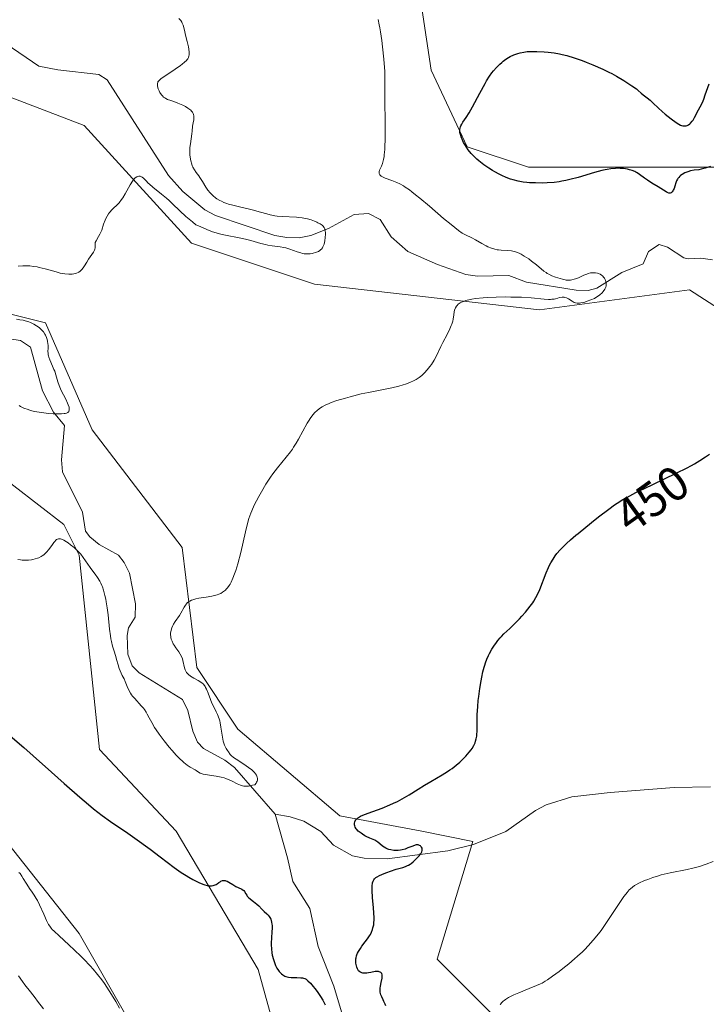
# Model space of a CAD drawing. Units: metres. Extents: x 632594 to 635259, y 4662585 to 4664918.
# Drawn here: x 633888 to 634030, y 4663391 to 4663595 of the extents above; entities that cross this region are included whole.
import ezdxf
from ezdxf.enums import TextEntityAlignment as Align

# ---------------------------------------------------------------- set-up
doc = ezdxf.new("R2010")
doc.units = ezdxf.units.M
doc.header["$MEASUREMENT"] = 0
for name, color, linetype, lineweight in [('Corriente natural lineal', 142, 'Continuous', 13), ('Cultivos herbáceos CxS', 92, 'Continuous', 0), ('Curva de nivel maestra', 30, 'Continuous', 30), ('Curva de nivel normal', 30, 'Continuous', 0), ('Matorral CxS', 135, 'Continuous', 0), ('Rótulo de curva de nivel directora', 7, 'Continuous', 0)]:
    doc.layers.add(name, color=color, linetype=linetype, lineweight=lineweight)
doc.styles.add('Style-Arial', font='txt')

# ---------------------------------------------------------------- blocks, each defined once
blk = doc.blocks.new('*U5')
at = {"layer": 'Matorral CxS', "color": 135, "linetype": 'Continuous', "lineweight": 0}
for points in [[(633884.2277, 4663425.6965, 453.5912), (633900.1017, 4663405.5791, 454.0863), (633912.8015, 4663383.3433, 455.0412), (633927.8928, 4663357.1199, 457.5502), (633931.4099, 4663328.9781, 460.9747), (633927.8922, 4663303.1809, 463.4249), (633949.8417, 4663302.8717, 462.3715), (633944.5505, 4663340.9897, 457.8236), (633945.6085, 4663367.4593, 454.267), (633937.1429, 4663398.1657, 451.1999), (633920.2097, 4663426.7541, 449.0867), (633904.3361, 4663443.6967, 448.4888), (633900.1027, 4663483.9315, 444.4085), (633896.9289, 4663490.2851, 443.5137), (633881.3761, 4663502.2923, 443.4719)], [(633967.6903, 4663619.2939, 447.5849), (633972.9813, 4663584.3529, 447.3831), (633980.3891, 4663568.4695, 449.6266), (633993.0895, 4663564.2341, 450.8462), (634071.4039, 4663564.2317, 453.6533), (634086.7827, 4663561.1455, 455.298), (634097.3359, 4663541.2111, 455.8641), (634122.7759, 4663525.1933, 457.6571), (634143.8379, 4663519.2125, 460.1966), (634169.481, 4663505.0609, 464.3919), (634188.7979, 4663476.7159, 469.8273)], [(633876.5337, 4663536.1919, 439.9709), (633893.1377, 4663532.0403, 440.157), (633902.8235, 4663509.9013, 441.5535), (633921.4427, 4663485.5169, 443.8291), (633924.4435, 4663460.6367, 445.4956), (633932.9099, 4663447.9307, 446.6528), (633954.0765, 4663429.9305, 448.3025), (633971.0095, 4663426.7525, 450.4813), (633981.5927, 4663424.6351, 450.7623), (633974.1841, 4663400.2827, 452.8976), (633989.0001, 4663385.4581, 454.9722)], [(634090.3101, 4663376.7491, 465.9974), (634123.7223, 4663391.9277, 467.9178), (634150.9215, 4663407.6877, 468.482), (634157.5781, 4663423.4759, 467.9765), (634158.6927, 4663436.8495, 466.947), (634153.8725, 4663443.1979, 465.7213), (634129.1585, 4663430.1637, 463.0799), (634118.0133, 4663429.0495, 462.0145), (634093.7733, 4663428.8665, 459.3206), (634063.0823, 4663430.9855, 456.0605), (634065.1983, 4663443.6915, 457.0476), (634074.2057, 4663466.5931, 459.2659), (634081.6049, 4663480.0497, 457.9103), (634109.6483, 4663502.9835, 456.7484), (634107.0359, 4663504.9443, 456.2145), (634101.1825, 4663509.3369, 455.0035), (634080.5473, 4663505.4187, 453.9094), (634067.3163, 4663512.5139, 452.1233), (634026.3933, 4663538.8681, 448.7099), (633995.3519, 4663534.7517, 445.9093), (633948.7857, 4663540.0467, 441.8469), (633923.3865, 4663548.5185, 440.5995), (633901.1629, 4663572.8719, 438.58), (633851.4227, 4663591.9327, 436.7335)]]:
    blk.add_polyline3d(points, dxfattribs=at)

msp = doc.modelspace()

# ---------------------------------------------------------------- linework, layer by layer
at = {"layer": 'Corriente natural lineal', "color": 142, "linetype": 'Continuous', "lineweight": 13}
for points in [[(634031.1801, 4663545.0501, 448.26), (634028.7601, 4663545.4501, 448.2787), (634026.1501, 4663545.2801, 448.0998), (634025.2601, 4663545.5101, 448.017), (634021.8501, 4663547.7101, 447.7505), (634020.1501, 4663548.2401, 448.0181), (634017.9201, 4663546.7901, 447.9476), (634016.8401, 4663544.2401, 447.4514), (634012.3701, 4663542.4801, 446.8974), (634007.2301, 4663539.2401, 445.5376), (634005.4001, 4663538.7001, 445.4053), (634002.9401, 4663538.7701, 445.5376), (633992.7001, 4663540.4601, 444.6341), (633989.0201, 4663541.8001, 444.4341), (633982.5501, 4663541.6901, 443.6682), (633980.1201, 4663542.0601, 443.4767), (633974.2401, 4663544.0901, 443.3524), (633968.1101, 4663546.7901, 442.5804), (633964.6801, 4663549.8301, 442.1256), (633962.3701, 4663553.4501, 441.7504), (633959.9901, 4663554.6601, 442.045), (633957.0101, 4663554.4901, 441.7561), (633951.7101, 4663551.5801, 440.8736), (633948.0701, 4663550.1101, 440.1643), (633945.6001, 4663549.6601, 440.107), (633943.0501, 4663549.6701, 440.2638), (633940.5701, 4663550.1301, 440.2669), (633928.3101, 4663554.2801, 439.8281), (633926.1101, 4663555.4501, 439.6849), (633921.5701, 4663559.2501, 439.0094), (633918.6001, 4663562.5601, 438.5628), (633905.8801, 4663582.3201, 437.097), (633904.1701, 4663583.4201, 437.1335), (633895.7101, 4663584.4001, 436.8968), (633891.7601, 4663585.1801, 436.8633), (633885.0201, 4663589.8001, 436.5485)], [(633940.6901, 4663430.2801, 446.2253), (633932.2501, 4663439.9501, 445.327), (633930.2701, 4663441.4501, 445.0759), (633925.8301, 4663443.9201, 444.3722), (633924.5901, 4663445.1801, 444.3461), (633923.6201, 4663447.4601, 444.154), (633922.5901, 4663451.7701, 443.8624), (633921.5001, 4663454.0701, 444.0014), (633912.5401, 4663459.5901, 444.1688), (633911.0701, 4663461.0401, 444.5976), (633910.1801, 4663463.4101, 444.6756), (633910.0601, 4663467.3001, 444.2504), (633910.3101, 4663468.9101, 444.0296), (633911.6701, 4663471.0701, 443.322), (633911.7901, 4663473.8701, 443.0817), (633910.5301, 4663480.2001, 442.7503), (633909.4001, 4663482.4301, 442.4183), (633908.2401, 4663483.9401, 442.2784), (633904.2601, 4663486.1201, 442.7627), (633902.3201, 4663487.7201, 442.7044), (633901.4001, 4663488.8801, 442.7412), (633900.7701, 4663492.8201, 442.0795), (633896.6901, 4663501.1901, 441.2625), (633896.4201, 4663503.6801, 441.0918), (633897.0901, 4663510.7701, 440.477), (633894.7901, 4663513.5401, 439.9198), (633892.5201, 4663517.9401, 438.6477), (633890.0601, 4663526.9701, 439.1901), (633887.9901, 4663528.3501, 439.1518), (633881.5701, 4663529.3601, 439.1274)], [(634030.7301, 4663435.9401, 453.4359), (634023.2301, 4663435.8101, 452.781), (634009.9601, 4663434.7701, 452.2424), (634002.0601, 4663433.8701, 451.6525), (633996.7301, 4663432.2101, 451.1319), (633994.5301, 4663431.0301, 451.1622), (633988.3701, 4663426.7001, 450.962), (633981.7201, 4663424.0401, 450.7272), (633976.3901, 4663422.7201, 450.8848), (633963.8401, 4663421.0801, 450.0297), (633959.0601, 4663421.1601, 448.8261), (633956.6601, 4663421.7101, 448.2779), (633952.7101, 4663423.8801, 447.5945), (633950.1401, 4663426.6901, 446.9549), (633946.6301, 4663428.8401, 446.8089), (633943.7801, 4663429.7301, 446.3972), (633940.6901, 4663430.2801, 446.2253)], [(633955.8701, 4663384.5601, 449.3262), (633952.7801, 4663394.6601, 448.8617), (633949.5801, 4663402.9101, 448.2691), (633947.8701, 4663410.7701, 447.126), (633944.3101, 4663416.3801, 447.4607), (633943.1901, 4663421.2501, 446.8563), (633940.6901, 4663430.2801, 446.2253)]]:
    msp.add_polyline3d(points, dxfattribs=at)
at = {"layer": 'Cultivos herbáceos CxS', "color": 92, "linetype": 'Continuous', "lineweight": 0}
for points in [[(634188.7979, 4663476.7159, 469.8273), (634169.481, 4663505.0609, 464.3919), (634143.8379, 4663519.2125, 460.1966), (634122.7759, 4663525.1933, 457.6571), (634097.3359, 4663541.2111, 455.8641), (634086.7827, 4663561.1455, 455.298), (634071.4039, 4663564.2317, 453.6533), (633993.0895, 4663564.2341, 450.8462), (633980.3891, 4663568.4695, 449.6266), (633972.9813, 4663584.3529, 447.3831), (633967.6903, 4663619.2939, 447.5849)], [(634207.2617, 4663448.5967, 475.6105), (634188.7979, 4663476.7159, 469.8273), (634169.481, 4663505.0609, 464.3919), (634143.8379, 4663519.2125, 460.1966), (634122.7759, 4663525.1933, 457.6571), (634097.3359, 4663541.2111, 455.8641), (634086.7827, 4663561.1455, 455.298), (634071.4039, 4663564.2317, 453.6533), (633993.0895, 4663564.2341, 450.8462), (633980.3891, 4663568.4695, 449.6266), (633972.9813, 4663584.3529, 447.3831), (633967.6903, 4663619.2939, 447.5849)], [(633851.4227, 4663591.9327, 436.7335), (633901.1629, 4663572.8719, 438.58), (633923.3865, 4663548.5185, 440.5995), (633948.7857, 4663540.0467, 441.8469), (633995.3519, 4663534.7517, 445.9093), (634026.3933, 4663538.8681, 448.7099), (634067.3163, 4663512.5139, 452.1233), (634080.5473, 4663505.4187, 453.9094), (634101.1825, 4663509.3369, 455.0035), (634107.0359, 4663504.9443, 456.2145), (634109.6483, 4663502.9835, 456.7484), (634081.6049, 4663480.0497, 457.9103), (634074.2057, 4663466.5931, 459.2659), (634065.1983, 4663443.6915, 457.0476), (634063.0823, 4663430.9855, 456.0605), (634093.7733, 4663428.8665, 459.3206), (634118.0133, 4663429.0495, 462.0145), (634129.1585, 4663430.1637, 463.0799), (634153.8725, 4663443.1979, 465.7213), (634158.6927, 4663436.8495, 466.947), (634157.5781, 4663423.4759, 467.9765), (634150.9215, 4663407.6877, 468.482), (634123.7223, 4663391.9277, 467.9178), (634090.3101, 4663376.7491, 465.9974)], [(634090.3101, 4663376.7491, 465.9974), (634123.7223, 4663391.9277, 467.9178), (634150.9215, 4663407.6877, 468.482), (634157.5781, 4663423.4759, 467.9765), (634158.6927, 4663436.8495, 466.947), (634153.8725, 4663443.1979, 465.7213), (634129.1585, 4663430.1637, 463.0799), (634118.0133, 4663429.0495, 462.0145), (634093.7733, 4663428.8665, 459.3206), (634063.0823, 4663430.9855, 456.0605), (634065.1983, 4663443.6915, 457.0476), (634074.2057, 4663466.5931, 459.2659), (634081.6049, 4663480.0497, 457.9103), (634109.6483, 4663502.9835, 456.7484), (634107.0359, 4663504.9443, 456.2145), (634101.1825, 4663509.3369, 455.0035), (634080.5473, 4663505.4187, 453.9094), (634067.3163, 4663512.5139, 452.1233), (634026.3933, 4663538.8681, 448.7099), (633995.3519, 4663534.7517, 445.9093), (633948.7857, 4663540.0467, 441.8469), (633923.3865, 4663548.5185, 440.5995), (633901.1629, 4663572.8719, 438.58), (633851.4227, 4663591.9327, 436.7335)], [(633989.0001, 4663385.4581, 454.9722), (633974.1841, 4663400.2827, 452.8976), (633981.5927, 4663424.6351, 450.7623), (633971.0095, 4663426.7525, 450.4813), (633954.0765, 4663429.9305, 448.3025), (633932.9099, 4663447.9307, 446.6528), (633924.4435, 4663460.6367, 445.4956), (633921.4427, 4663485.5169, 443.8291), (633902.8235, 4663509.9013, 441.5535), (633893.1377, 4663532.0403, 440.157), (633876.5337, 4663536.1919, 439.9709)], [(633876.5337, 4663536.1919, 439.9709), (633893.1377, 4663532.0403, 440.157), (633902.8235, 4663509.9013, 441.5535), (633921.4427, 4663485.5169, 443.8291), (633924.4435, 4663460.6367, 445.4956), (633932.9099, 4663447.9307, 446.6528), (633954.0765, 4663429.9305, 448.3025), (633971.0095, 4663426.7525, 450.4813), (633981.5927, 4663424.6351, 450.7623), (633974.1841, 4663400.2827, 452.8976), (633989.0001, 4663385.4581, 454.9722), (633997.4663, 4663368.5175, 457.8027), (634024.9821, 4663352.6341, 461.3815)], [(633881.3761, 4663502.2923, 443.4719), (633896.9289, 4663490.2851, 443.5137), (633900.1027, 4663483.9315, 444.4085), (633904.3361, 4663443.6967, 448.4888), (633920.2097, 4663426.7541, 449.0867), (633937.1429, 4663398.1657, 451.1999), (633945.6085, 4663367.4593, 454.267), (633944.5505, 4663340.9897, 457.8236), (633949.8417, 4663302.8717, 462.3715), (633927.8922, 4663303.1809, 463.4249), (633931.4099, 4663328.9781, 460.9747), (633927.8928, 4663357.1199, 457.5502), (633912.8015, 4663383.3433, 455.0412), (633900.1017, 4663405.5791, 454.0863), (633884.2277, 4663425.6965, 453.5912)], [(633881.3761, 4663502.2923, 443.4719), (633896.9289, 4663490.2851, 443.5137), (633900.1027, 4663483.9315, 444.4085), (633904.3361, 4663443.6967, 448.4888), (633920.2097, 4663426.7541, 449.0867), (633937.1429, 4663398.1657, 451.1999), (633945.6085, 4663367.4593, 454.267), (633944.5505, 4663340.9897, 457.8236), (633949.8417, 4663302.8717, 462.3715), (633927.8922, 4663303.1809, 463.4249), (633931.4099, 4663328.9781, 460.9747), (633927.8928, 4663357.1199, 457.5502), (633912.8015, 4663383.3433, 455.0412), (633900.1017, 4663405.5791, 454.0863), (633884.2277, 4663425.6965, 453.5912)]]:
    msp.add_polyline3d(points, dxfattribs=at)
at = {"layer": 'Curva de nivel maestra', "color": 30, "linetype": 'Continuous', "lineweight": 30, "elevation": 450, "flags": 128}
for points in [[(634030.75, 4663564.3801), (634029.63, 4663564.0401), (634028.83, 4663563.8301), (634028.33, 4663563.7401), (634027.36, 4663563.6201), (634026.58, 4663563.4701), (634026.08, 4663563.3201), (634025.83, 4663563.2301), (634025.44, 4663563.0601), (634024.89, 4663562.7501), (634024.56, 4663562.5101), (634024.4, 4663562.3701), (634024.2, 4663562.1501), (634024.02, 4663561.9101), (634023.91, 4663561.7501), (634023.73, 4663561.4001), (634023.58, 4663561.0401), (634023.35, 4663560.3401), (634023.2, 4663559.8601), (634023.05, 4663559.5001), (634022.97, 4663559.3501), (634022.84, 4663559.1601), (634022.62, 4663558.9501), (634022.38, 4663558.8601), (634022.24, 4663558.8501), (634022.1, 4663558.8701), (634021.78, 4663559.0001), (634021.54, 4663559.1401), (634020.48, 4663559.8401), (634019.9, 4663560.1901), (634018.62, 4663560.9501), (634017.68, 4663561.5501), (634017.1, 4663561.9601), (634016.05, 4663562.7301), (634015.56, 4663563.0601), (634015.31, 4663563.2101), (634015.06, 4663563.3401), (634014.54, 4663563.5701), (634013.99, 4663563.7401), (634013.59, 4663563.8301), (634012.72, 4663563.9601), (634012.06, 4663564.0101), (634011.7, 4663564.0301), (634011.11, 4663564.0201), (634010.11, 4663563.9301), (634009.34, 4663563.8101), (634008.92, 4663563.7301), (634008.26, 4663563.5801), (634006.76, 4663563.1701), (634003.38, 4663562.1501), (634001.65, 4663561.6801), (634000.8, 4663561.4901), (633999.97, 4663561.3301), (633999.43, 4663561.2501), (633998.4, 4663561.1201), (633996.96, 4663561.0101), (633996.07, 4663560.9801), (633994.53, 4663560.9901), (633993.28, 4663561.0501), (633992.74, 4663561.0901), (633991.99, 4663561.1801), (633990.92, 4663561.3801), (633989.9, 4663561.6401), (633989.35, 4663561.8101), (633988.48, 4663562.1301), (633987.54, 4663562.5501), (633987.04, 4663562.8001), (633986.11, 4663563.3001), (633985.63, 4663563.5901), (633984.9, 4663564.0401), (633983.84, 4663564.7701), (633982.84, 4663565.5401), (633982.38, 4663565.9401), (633981.96, 4663566.3301), (633981.7, 4663566.5901), (633981.22, 4663567.1101), (633980.6, 4663567.8801), (633980.24, 4663568.3901), (633980.03, 4663568.7301), (633979.66, 4663569.3801), (633979.35, 4663570.0301), (633979.22, 4663570.3401), (633979.06, 4663570.8001), (633978.95, 4663571.2401), (633978.91, 4663571.4501), (633978.88, 4663571.8601), (633978.89, 4663572.0601), (633978.93, 4663572.3401), (633979, 4663572.6201), (633979.08, 4663572.8001), (633979.27, 4663573.1701), (633979.51, 4663573.5601), (633980.17, 4663574.5301), (633980.79, 4663575.5001), (633981.5, 4663576.7301), (633983.03, 4663579.5901), (633984.11, 4663581.5801), (633984.43, 4663582.1401), (633985.01, 4663583.0701), (633985.53, 4663583.8001), (633985.85, 4663584.2101), (633986.46, 4663584.9001), (633987.13, 4663585.5701), (633987.57, 4663585.9601), (633987.85, 4663586.2001), (633988.39, 4663586.6001), (633988.93, 4663586.9601), (633989.29, 4663587.1601), (633990.02, 4663587.4901), (633990.89, 4663587.7901), (633991.36, 4663587.9201), (633992.12, 4663588.0801), (633992.83, 4663588.1801), (633993.2, 4663588.2101), (633993.8, 4663588.2401), (633994.79, 4663588.2401), (633996.32, 4663588.1601), (633997.14, 4663588.0801), (633998.4, 4663587.9201), (633999.51, 4663587.7201), (634000.08, 4663587.6001), (634000.99, 4663587.3701), (634002.55, 4663586.9001), (634004.17, 4663586.3301), (634005.05, 4663585.9901), (634006.42, 4663585.4401), (634008.5, 4663584.5301), (634009.72, 4663583.9501), (634010.33, 4663583.6401), (634011.28, 4663583.1301), (634012.79, 4663582.2401), (634014.5, 4663581.1301), (634015.44, 4663580.4801), (634015.75, 4663580.1501), (634016.37, 4663579.5701), (634016.79, 4663579.2301), (634017.62, 4663578.6001), (634018.24, 4663578.1201), (634018.84, 4663577.6001), (634019.98, 4663576.5101), (634020.73, 4663575.7901), (634021.38, 4663575.2401), (634022.64, 4663574.2901), (634023.67, 4663573.5201), (634024.21, 4663573.1801), (634024.57, 4663572.9901), (634024.75, 4663572.9201), (634025.01, 4663572.8401), (634025.27, 4663572.8101), (634025.43, 4663572.8101), (634025.74, 4663572.8501), (634025.89, 4663572.9001), (634026.18, 4663573.0401), (634026.45, 4663573.2401), (634026.63, 4663573.4001), (634026.96, 4663573.7801), (634027.13, 4663574.0201), (634027.45, 4663574.5501), (634028.25, 4663576.1401), (634028.94, 4663577.4001), (634029.2, 4663577.9901), (634029.34, 4663578.3601), (634029.67, 4663579.2601), (634030.47, 4663581.5101)], [(633963.55, 4663390.6301), (633963.4, 4663390.9401), (633963.14, 4663391.5501), (633963, 4663391.8501), (633962.71, 4663392.4601), (633962.52, 4663392.9301), (633962.4, 4663393.4301), (633962.37, 4663393.7001), (633962.37, 4663393.8801), (633962.4, 4663394.2701), (633962.46, 4663394.6601), (633962.62, 4663395.4601), (633962.8, 4663396.3301), (633962.83, 4663396.8001), (633962.81, 4663397.0101), (633962.72, 4663397.2801), (633962.61, 4663397.4401), (633962.53, 4663397.5101), (633962.39, 4663397.5901), (633962.16, 4663397.6801), (633962.02, 4663397.7101), (633961.77, 4663397.7401), (633961.33, 4663397.7401), (633960.45, 4663397.5101), (633959.95, 4663397.4201), (633959.65, 4663397.3801), (633959.13, 4663397.3701), (633958.81, 4663397.4101), (633958.62, 4663397.4601), (633958.29, 4663397.6001), (633958.16, 4663397.6801), (633957.94, 4663397.8801), (633957.77, 4663398.1201), (633957.68, 4663398.2901), (633957.54, 4663398.6501), (633957.4, 4663399.2001), (633957.36, 4663399.4801), (633957.34, 4663399.9001), (633957.37, 4663400.3301), (633957.4, 4663400.5401), (633957.5, 4663400.9801), (633957.58, 4663401.1901), (633957.71, 4663401.5201), (633957.88, 4663401.8501), (633958.29, 4663402.5201), (633958.6, 4663402.9601), (633959.27, 4663403.8501), (633959.78, 4663404.5101), (633960.19, 4663405.0901), (633960.37, 4663405.4001), (633960.62, 4663405.8901), (633960.83, 4663406.4401), (633960.91, 4663406.7401), (633961.05, 4663407.4101), (633961.09, 4663407.7901), (633961.12, 4663408.4201), (633961.13, 4663408.8701), (633961.09, 4663409.8701), (633961.01, 4663410.9301), (633960.82, 4663413.0601), (633960.73, 4663414.5001), (633960.72, 4663415.1001), (633960.75, 4663415.6201), (633960.79, 4663415.9101), (633960.83, 4663416.0901), (633960.92, 4663416.4001), (633961.01, 4663416.6001), (633961.08, 4663416.7101), (633961.24, 4663416.9201), (633961.52, 4663417.1801), (633961.75, 4663417.3201), (633962.27, 4663417.5801), (633963.22, 4663418.0001), (633963.75, 4663418.2101), (633964.55, 4663418.5101), (633965.72, 4663418.9001), (633967.05, 4663419.2701), (633967.66, 4663419.4801), (633968.07, 4663419.6601), (633968.27, 4663419.7701), (633968.59, 4663419.9601), (633968.8, 4663420.1101), (633969.24, 4663420.4501), (633969.53, 4663420.7001), (633970.07, 4663421.2401), (633970.43, 4663421.6501), (633970.73, 4663422.0601), (633970.85, 4663422.2501), (633970.99, 4663422.5201), (633971.07, 4663422.7601), (633971.1, 4663422.9101), (633971.1, 4663423.1701), (633971.07, 4663423.2801), (633970.98, 4663423.4801), (633970.84, 4663423.6401), (633970.73, 4663423.7201), (633970.5, 4663423.8501), (633970.25, 4663423.9301), (633970.12, 4663423.9401), (633969.84, 4663423.9201), (633969.63, 4663423.8801), (633969.14, 4663423.7101), (633968.14, 4663423.3001), (633967.55, 4663423.0901), (633966.92, 4663422.9201), (633966.59, 4663422.8601), (633966.14, 4663422.8001), (633965.84, 4663422.7801), (633965.24, 4663422.8001), (633964.59, 4663422.8901), (633964.18, 4663423.0001), (633963.99, 4663423.0601), (633963.71, 4663423.1801), (633963.54, 4663423.2701), (633963.21, 4663423.4701), (633962.91, 4663423.6901), (633962.35, 4663424.1601), (633961.93, 4663424.5001), (633961.72, 4663424.6501), (633961.26, 4663424.9101), (633960.27, 4663425.3501), (633959.5, 4663425.7001), (633959.24, 4663425.8301), (633958.74, 4663426.1401), (633958.43, 4663426.3601), (633957.87, 4663426.8101), (633957.54, 4663427.1401), (633957.41, 4663427.3001), (633957.23, 4663427.6001), (633957.12, 4663427.8801), (633957.09, 4663428.0701), (633957.08, 4663428.2001), (633957.1, 4663428.4601), (633957.16, 4663428.7401), (633957.22, 4663428.8901), (633957.36, 4663429.1101), (633957.58, 4663429.3501), (633957.73, 4663429.4801), (633958.11, 4663429.7301), (633958.35, 4663429.8701), (633958.78, 4663430.0801), (633959.88, 4663430.5201), (633962.78, 4663431.5701), (633964.38, 4663432.2101), (633965.18, 4663432.5601), (633965.95, 4663432.9401), (633966.46, 4663433.2101), (633967.45, 4663433.7601), (633968.41, 4663434.3301), (633970.25, 4663435.4901), (633971.57, 4663436.3201), (633972.85, 4663437.0901), (633975.23, 4663438.4701), (633976.3, 4663439.1301), (633976.8, 4663439.4501), (633977.27, 4663439.7801), (633978.14, 4663440.4501), (633978.91, 4663441.1001), (633979.36, 4663441.5201), (633980.14, 4663442.3201), (633980.83, 4663443.1301), (633981.19, 4663443.6101), (633981.4, 4663443.9201), (633981.75, 4663444.5101), (633982.03, 4663445.0901), (633982.15, 4663445.3901), (633982.29, 4663445.8901), (633982.39, 4663446.4601), (633982.42, 4663446.7801), (633982.46, 4663447.5001), (633982.46, 4663449.2701), (633982.49, 4663450.8601), (633982.59, 4663452.6201), (633982.7, 4663453.8601), (633982.8, 4663454.6901), (633983.02, 4663456.3501), (633983.28, 4663457.9301), (633983.43, 4663458.6701), (633983.66, 4663459.7401), (633983.92, 4663460.7201), (633984.06, 4663461.1801), (633984.2, 4663461.6101), (633984.5, 4663462.4101), (633984.82, 4663463.1301), (633985.04, 4663463.5801), (633985.52, 4663464.4401), (633986.04, 4663465.2701), (633986.32, 4663465.6701), (633986.76, 4663466.2501), (633987.23, 4663466.8201), (633987.48, 4663467.1001), (633988.01, 4663467.6401), (633989.21, 4663468.7701), (633990.24, 4663469.7501), (633991.23, 4663470.7701), (633991.74, 4663471.3201), (633992.48, 4663472.1501), (633993.46, 4663473.3401), (633993.99, 4663474.0701), (633994.22, 4663474.4201), (633994.63, 4663475.1401), (633994.89, 4663475.6501), (633995.41, 4663476.8301), (633996.76, 4663480.2401), (633997.23, 4663481.3501), (633997.46, 4663481.8601), (633997.7, 4663482.3201), (633998.16, 4663483.1301), (633998.63, 4663483.8201), (633998.96, 4663484.2401), (633999.66, 4663485.0401), (634000.48, 4663485.8601), (634000.95, 4663486.3201), (634001.77, 4663487.0701), (634002.9, 4663488.0401), (634003.34, 4663488.4201), (634006.09, 4663490.6801), (634007.58, 4663491.8601), (634009.68, 4663493.4601), (634010.89, 4663494.3301), (634011.46, 4663494.7101), (634012.61, 4663495.4201), (634013.42, 4663495.8801), (634015.33, 4663496.8801), (634017.11, 4663497.7601), (634018.92, 4663498.6301), (634021.07, 4663499.6501), (634023.77, 4663500.9501), (634025.79, 4663501.9601), (634026.82, 4663502.5101), (634027.41, 4663502.8401), (634028.51, 4663503.5001), (634029.74, 4663504.3001), (634030.53, 4663504.8301)], [(633885.8, 4663446.5201), (633888.65, 4663444.0801), (633890.6, 4663442.3701), (633894.41, 4663438.9701), (633897.02, 4663436.6501), (633900.28, 4663433.8001), (633902.06, 4663432.3001), (633903.09, 4663431.4401), (633904.89, 4663430.0201), (633906.62, 4663428.7701), (633910.16, 4663426.3601), (633911.64, 4663425.3301), (633914.79, 4663423.0601), (633916.89, 4663421.4901), (633919.79, 4663419.2501), (633920.7, 4663418.5901), (633921.21, 4663418.2401), (633922.23, 4663417.5901), (633922.78, 4663417.2601), (633923.63, 4663416.7801), (633924.48, 4663416.3301), (633924.9, 4663416.1301), (633925.71, 4663415.8001), (633926.08, 4663415.6701), (633926.61, 4663415.5301), (633927.07, 4663415.4701), (633927.35, 4663415.4601), (633927.52, 4663415.4701), (633927.84, 4663415.5201), (633928.05, 4663415.5801), (633928.43, 4663415.7401), (633928.65, 4663415.8701), (633929.03, 4663416.1401), (633929.27, 4663416.3201), (633929.45, 4663416.4301), (633929.78, 4663416.5601), (633929.88, 4663416.5801), (633930.09, 4663416.5901), (633930.3, 4663416.5601), (633930.45, 4663416.5301), (633930.75, 4663416.4101), (633931.11, 4663416.2201), (633931.91, 4663415.7301), (633932.55, 4663415.3601), (633932.98, 4663415.1501), (633933.76, 4663414.7801), (633934.06, 4663414.6001), (633934.18, 4663414.5001), (633934.35, 4663414.3001), (633934.58, 4663413.8001), (633934.77, 4663413.5001), (633934.9, 4663413.3301), (633935.25, 4663412.9801), (633936.18, 4663412.2101), (633936.88, 4663411.6501), (633937.26, 4663411.3001), (633937.9, 4663410.6601), (633938.4, 4663410.1801), (633938.92, 4663409.7001), (633939.19, 4663409.4201), (633939.44, 4663409.1001), (633939.56, 4663408.9301), (633939.76, 4663408.5301), (633939.84, 4663408.3101), (633939.94, 4663407.9501), (633940, 4663407.5501), (633940.03, 4663407.2601), (633940.04, 4663406.6501), (633940.01, 4663406.0001), (633939.91, 4663404.6601), (633939.85, 4663403.6901), (633939.85, 4663403.2401), (633939.88, 4663402.3901), (633939.97, 4663401.6101), (633940.06, 4663401.1301), (633940.29, 4663400.2201), (633940.59, 4663399.3701), (633940.75, 4663398.9801), (633941.03, 4663398.4301), (633941.34, 4663397.9401), (633941.5, 4663397.7201), (633941.81, 4663397.3801), (633941.97, 4663397.2301), (633942.24, 4663397.0301), (633942.66, 4663396.7901), (633942.9, 4663396.7001), (633943.4, 4663396.5701), (633943.97, 4663396.5001), (633944.36, 4663396.4801), (633945.15, 4663396.4601), (633945.95, 4663396.4501), (633946.34, 4663396.4001), (633946.52, 4663396.3601), (633946.78, 4663396.2601), (633947.05, 4663396.1101), (633947.19, 4663396.0001), (633947.42, 4663395.8101), (633947.95, 4663395.2801), (633948.53, 4663394.6201), (633948.85, 4663394.2301), (633949.35, 4663393.5901), (633950.07, 4663392.5301), (633950.52, 4663391.7901), (633950.72, 4663391.4101), (633950.99, 4663390.8501)]]:
    msp.add_lwpolyline(points, dxfattribs=at)
at = {"layer": 'Curva de nivel normal', "color": 30, "linetype": 'Continuous', "lineweight": 0, "flags": 128}
for points, elevation in [([(633887.46, 4663543.7401), (633888.48, 4663543.8201), (633889.43, 4663543.8201), (633889.92, 4663543.8001), (633890.68, 4663543.7201), (633891.45, 4663543.6001), (633891.85, 4663543.5201), (633893.06, 4663543.2201), (633895.35, 4663542.5601), (633896.2, 4663542.3401), (633896.59, 4663542.2601), (633897.16, 4663542.1701), (633897.96, 4663542.1001), (633898.45, 4663542.0901), (633898.69, 4663542.1101), (633899.04, 4663542.1501), (633899.39, 4663542.2301), (633899.56, 4663542.2901), (633899.89, 4663542.4401), (633900.05, 4663542.5401), (633900.29, 4663542.7101), (633900.51, 4663542.9201), (633900.65, 4663543.0701), (633900.92, 4663543.4201), (633901.18, 4663543.8001), (633901.68, 4663544.6201), (633902.04, 4663545.2201), (633903.05, 4663546.6901), (633903.27, 4663547.0801), (633903.34, 4663547.2601), (633903.4, 4663547.5901), (633903.39, 4663548.1901), (633903.41, 4663548.5001), (633903.45, 4663548.6701), (633903.6, 4663549.0301), (633904.12, 4663549.8901), (633904.4, 4663550.3901), (633904.54, 4663550.6601), (633904.77, 4663551.2301), (633905.17, 4663552.4401), (633905.48, 4663553.3201), (633905.6, 4663553.6001), (633905.87, 4663554.1101), (633906.19, 4663554.5901), (633906.42, 4663554.9001), (633906.95, 4663555.4801), (633907.24, 4663555.7601), (633907.88, 4663556.3701), (633908.38, 4663556.9001), (633908.89, 4663557.5401), (633909.15, 4663557.9101), (633909.66, 4663558.7601), (633910.64, 4663560.5901), (633911.12, 4663561.3701), (633911.35, 4663561.6801), (633911.58, 4663561.9301), (633911.73, 4663562.0601), (633912.03, 4663562.2501), (633912.17, 4663562.3101), (633912.45, 4663562.3701), (633912.7, 4663562.3701), (633912.86, 4663562.3301), (633913.14, 4663562.2101), (633913.41, 4663562.0101), (633913.98, 4663561.4001), (633914.4, 4663560.9601), (633914.67, 4663560.7101), (633915.35, 4663560.1401), (633917.14, 4663558.6801), (633918.17, 4663557.8101), (633918.71, 4663557.3301), (633919.43, 4663556.6601), (633920.95, 4663555.2201), (633922.18, 4663554.0801), (633923.54, 4663552.9201), (633924.27, 4663552.3401), (633925.12, 4663551.9501), (633926.56, 4663551.3301), (633927.73, 4663550.8901), (633928.43, 4663550.6701), (633928.86, 4663550.5501), (633929.73, 4663550.3401), (633930.73, 4663550.1301), (633932.86, 4663549.7301), (633934.5, 4663549.3701), (633935.6, 4663549.0801), (633937.71, 4663548.4801), (633938.7, 4663548.2201), (633939.17, 4663548.1201), (633940.06, 4663547.9701), (633941.7, 4663547.7601), (633942.49, 4663547.6201), (633942.88, 4663547.5401), (633943.67, 4663547.3001), (633945.22, 4663546.7401), (633945.96, 4663546.5001), (633946.32, 4663546.4101), (633946.66, 4663546.3501), (633947.32, 4663546.2901), (633947.93, 4663546.3201), (633948.31, 4663546.3701), (633948.55, 4663546.4301), (633949.01, 4663546.5601), (633949.42, 4663546.7201), (633949.62, 4663546.8101), (633949.89, 4663546.9801), (633950.13, 4663547.1901), (633950.24, 4663547.3101), (633950.45, 4663547.5901), (633950.54, 4663547.7501), (633950.67, 4663548.0201), (633950.78, 4663548.3201), (633950.94, 4663549.0001), (633951.04, 4663549.7301), (633951.07, 4663550.3601), (633951.06, 4663550.6601), (633951.02, 4663551.0601), (633950.97, 4663551.3201), (633950.92, 4663551.4701), (633950.81, 4663551.7401), (633950.75, 4663551.8501), (633950.59, 4663552.0501), (633950.42, 4663552.2201), (633950, 4663552.5101), (633949.52, 4663552.7701), (633949.26, 4663552.9001), (633948.83, 4663553.0801), (633948.1, 4663553.3401), (633947.36, 4663553.5401), (633946.95, 4663553.6301), (633946.27, 4663553.7501), (633945.5, 4663553.8401), (633945.07, 4663553.8801), (633942.13, 4663554.0301), (633941.1, 4663554.1301), (633940.6, 4663554.2101), (633939.61, 4663554.4101), (633938.97, 4663554.5801), (633937.63, 4663554.9701), (633935.93, 4663555.4401), (633935.08, 4663555.6401), (633933.27, 4663556.0401), (633931.91, 4663556.3701), (633931.04, 4663556.6201), (633930.64, 4663556.7601), (633930.06, 4663556.9701), (633929.53, 4663557.2101), (633929.21, 4663557.3801), (633928.62, 4663557.7301), (633928.35, 4663557.9201), (633927.87, 4663558.3101), (633927.45, 4663558.7101), (633927.2, 4663558.9801), (633926.76, 4663559.5301), (633926.33, 4663560.1301), (633925.61, 4663561.3001), (633925.1, 4663562.1101), (633924.85, 4663562.4601), (633924.35, 4663563.1401), (633923.99, 4663563.6801), (633923.66, 4663564.2501), (633923.52, 4663564.5601), (633923.4, 4663564.8901), (633923.2, 4663565.5901), (633923.07, 4663566.3301), (633923.02, 4663566.8501), (633923.01, 4663567.2001), (633923.01, 4663567.9001), (633923.03, 4663568.3001), (633923.12, 4663569.0801), (633923.44, 4663571.1701), (633923.51, 4663571.7401), (633923.59, 4663572.7201), (633923.68, 4663573.4101), (633923.81, 4663574.0501), (633923.86, 4663574.3701), (633923.87, 4663574.7001), (633923.86, 4663574.8701), (633923.78, 4663575.2001), (633923.71, 4663575.3701), (633923.56, 4663575.6201), (633923.36, 4663575.8601), (633923.19, 4663576.0301), (633922.8, 4663576.3501), (633922.58, 4663576.5001), (633922.1, 4663576.8001), (633921.59, 4663577.0701), (633921.23, 4663577.2401), (633920.52, 4663577.5401), (633920.01, 4663577.7301), (633919.05, 4663578.0401), (633918.4, 4663578.2901), (633918.01, 4663578.4801), (633917.83, 4663578.6001), (633917.57, 4663578.7901), (633917.34, 4663579.0101), (633917.19, 4663579.1701), (633916.94, 4663579.5301), (633916.82, 4663579.7101), (633916.63, 4663580.0901), (633916.48, 4663580.4801), (633916.4, 4663580.7201), (633916.32, 4663581.1801), (633916.31, 4663581.4701), (633916.32, 4663581.6001), (633916.37, 4663581.7801), (633916.42, 4663581.9001), (633916.58, 4663582.1301), (633916.8, 4663582.3601), (633916.99, 4663582.5301), (633917.49, 4663582.8901), (633918.22, 4663583.3901), (633919.94, 4663584.5201), (633921.11, 4663585.3301), (633921.43, 4663585.5701), (633921.93, 4663585.9801), (633922.3, 4663586.3401), (633922.48, 4663586.5701), (633922.57, 4663586.7101), (633922.72, 4663586.9901), (633922.83, 4663587.3101), (633922.86, 4663587.4801), (633922.9, 4663587.8401), (633922.89, 4663588.0901), (633922.83, 4663588.6601), (633922.73, 4663589.1501), (633922.44, 4663590.3101), (633922.2, 4663591.3501), (633921.85, 4663592.9001), (633921.62, 4663593.6501), (633921.43, 4663594.1101), (633921.33, 4663594.3101), (633921.15, 4663594.6001), (633921.02, 4663594.7601), (633920.73, 4663595.0501)], 440), ([(633887.41, 4663483.0501), (633888, 4663482.9301), (633888.31, 4663482.8901), (633888.8, 4663482.8601), (633889.35, 4663482.8701), (633889.65, 4663482.9001), (633890.23, 4663482.9701), (633890.54, 4663483.0301), (633891.02, 4663483.1501), (633891.5, 4663483.3101), (633891.75, 4663483.4101), (633892.22, 4663483.6401), (633892.45, 4663483.7801), (633892.79, 4663484.0301), (633893, 4663484.2101), (633893.4, 4663484.6101), (633893.77, 4663485.0501), (633894.43, 4663485.9501), (633894.86, 4663486.5401), (633895.06, 4663486.7901), (633895.31, 4663487.0501), (633895.43, 4663487.1401), (633895.61, 4663487.2501), (633895.85, 4663487.3301), (633895.98, 4663487.3401), (633896.26, 4663487.3001), (633896.46, 4663487.2301), (633896.94, 4663487.0101), (633897.5, 4663486.6601), (633897.81, 4663486.4501), (633898.3, 4663486.1001), (633899.05, 4663485.5001), (633899.78, 4663484.8301), (633900.11, 4663484.4901), (633900.42, 4663484.1401), (633900.97, 4663483.4401), (633902.4, 4663481.3601), (633902.73, 4663480.9101), (633903.41, 4663480.0101), (633903.91, 4663479.2901), (633904.38, 4663478.5201), (633904.6, 4663478.1001), (633904.8, 4663477.6501), (633904.92, 4663477.3401), (633905.15, 4663476.6801), (633905.45, 4663475.6001), (633905.62, 4663474.8101), (633905.72, 4663474.2501), (633905.91, 4663473.0501), (633906.09, 4663471.5901), (633906.42, 4663468.5901), (633906.6, 4663467.2201), (633906.69, 4663466.6001), (633906.8, 4663466.0401), (633907.02, 4663465.0801), (633907.25, 4663464.2701), (633907.68, 4663462.9601), (633907.86, 4663462.3601), (633908.17, 4663461.2301), (633908.41, 4663460.4501), (633908.61, 4663459.9701), (633909.04, 4663459.0401), (633909.39, 4663458.3101), (633909.62, 4663457.7901), (633910.06, 4663456.7101), (633910.39, 4663455.9801), (633910.72, 4663455.3601), (633910.97, 4663454.9901), (633911.16, 4663454.7401), (633911.61, 4663454.2201), (633912.96, 4663452.7601), (633913.41, 4663452.2301), (633913.62, 4663451.9501), (633913.98, 4663451.4001), (633914.19, 4663451.0301), (633914.6, 4663450.2401), (633915.12, 4663449.2701), (633915.71, 4663448.2801), (633916.05, 4663447.7501), (633916.64, 4663446.9001), (633917.68, 4663445.5001), (633918.75, 4663444.1701), (633919.32, 4663443.5101), (633920.18, 4663442.5501), (633921.01, 4663441.7001), (633921.41, 4663441.3301), (633921.79, 4663441.0001), (633922.48, 4663440.4601), (633923.09, 4663440.0501), (633924.08, 4663439.4701), (633924.34, 4663439.3101), (633924.81, 4663439.0101), (633925.15, 4663438.8201), (633925.54, 4663438.6701), (633925.76, 4663438.6001), (633926.27, 4663438.4901), (633927.5, 4663438.3301), (633928.49, 4663438.1901), (633929.47, 4663437.9901), (633930.09, 4663437.8101), (633930.49, 4663437.6701), (633931.26, 4663437.3701), (633931.79, 4663437.1201), (633932.78, 4663436.6101), (633933.49, 4663436.3001), (633933.92, 4663436.1701), (633934.15, 4663436.1201), (633934.52, 4663436.0901), (633934.93, 4663436.1001), (633935.16, 4663436.1201), (633935.67, 4663436.2101), (633935.96, 4663436.2801), (633936.43, 4663436.4101), (633936.71, 4663436.7501), (633936.81, 4663436.9201), (633936.93, 4663437.1701), (633936.98, 4663437.3301), (633937.02, 4663437.6601), (633936.96, 4663437.9801), (633936.88, 4663438.2001), (633936.8, 4663438.3501), (633936.6, 4663438.6601), (633936.37, 4663438.9201), (633935.81, 4663439.4601), (633935.15, 4663439.9901), (633934.68, 4663440.3301), (633933.76, 4663440.9401), (633932.57, 4663441.6801), (633932.06, 4663442.0401), (633931.59, 4663442.4601), (633931.36, 4663442.6901), (633930.98, 4663443.1801), (633930.8, 4663443.4601), (633930.54, 4663443.9001), (633930.2, 4663444.6201), (633929.93, 4663445.4101), (633929.82, 4663445.8101), (633929.67, 4663446.6401), (633929.45, 4663448.3501), (633929.3, 4663449.2101), (633929.2, 4663449.6401), (633929.06, 4663450.0701), (633928.74, 4663450.9101), (633928.49, 4663451.4601), (633927.96, 4663452.5401), (633927.59, 4663453.3101), (633927.27, 4663454.0501), (633926.77, 4663455.3701), (633926.46, 4663456.1701), (633926.28, 4663456.5601), (633926.19, 4663456.7301), (633926.03, 4663456.9601), (633925.74, 4663457.2901), (633925.55, 4663457.4401), (633925.09, 4663457.7601), (633924.7, 4663457.9801), (633923.82, 4663458.4701), (633923.15, 4663458.8901), (633922.75, 4663459.2001), (633922.58, 4663459.3601), (633922.35, 4663459.6201), (633922.22, 4663459.8001), (633922.03, 4663460.1901), (633921.9, 4663460.5901), (633921.58, 4663462.1201), (633921.47, 4663462.4601), (633921.33, 4663462.8001), (633920.98, 4663463.4601), (633920.7, 4663463.9001), (633920.13, 4663464.7301), (633919.75, 4663465.3101), (633919.59, 4663465.5801), (633919.34, 4663466.0901), (633919.17, 4663466.5701), (633919.1, 4663466.8701), (633919.06, 4663467.0701), (633919.03, 4663467.4601), (633919.04, 4663467.8601), (633919.06, 4663468.0601), (633919.12, 4663468.3701), (633919.26, 4663468.8501), (633919.49, 4663469.3701), (633919.64, 4663469.6401), (633919.99, 4663470.2201), (633920.84, 4663471.4701), (633921.44, 4663472.4001), (633921.59, 4663472.6701), (633921.87, 4663473.1901), (633922.09, 4663473.5501), (633922.33, 4663473.8801), (633922.48, 4663474.0301), (633922.81, 4663474.3101), (633923.01, 4663474.4301), (633923.36, 4663474.6001), (633923.62, 4663474.7001), (633924.22, 4663474.8601), (633924.9, 4663475.0001), (633926.39, 4663475.2401), (633927.53, 4663475.4401), (633928.08, 4663475.5601), (633928.69, 4663475.7301), (633928.98, 4663475.8301), (633929.4, 4663476.0201), (633929.8, 4663476.2501), (633929.99, 4663476.3801), (633930.37, 4663476.7001), (633930.55, 4663476.8801), (633930.82, 4663477.1801), (633931.16, 4663477.6601), (633931.33, 4663477.9301), (633931.57, 4663478.3701), (633931.93, 4663479.1501), (633932.28, 4663480.0601), (633932.5, 4663480.7201), (633932.93, 4663482.1601), (633933.53, 4663484.4701), (633934.51, 4663488.7401), (633935, 4663490.7501), (633935.23, 4663491.5501), (633935.61, 4663492.6101), (633935.83, 4663493.1401), (633936.35, 4663494.2601), (633937.3, 4663496.0701), (633937.85, 4663497.0701), (633938.76, 4663498.6001), (633939.71, 4663500.0801), (633940.19, 4663500.7801), (633941.14, 4663502.0301), (633942.96, 4663504.2401), (633943.81, 4663505.3301), (633944.22, 4663505.9001), (633944.48, 4663506.3001), (633944.99, 4663507.1201), (633945.48, 4663507.9601), (633946.38, 4663509.6101), (633947.28, 4663511.2401), (633947.55, 4663511.6801), (633948.05, 4663512.4401), (633948.52, 4663513.0401), (633948.82, 4663513.3801), (633949.41, 4663513.9401), (633950.03, 4663514.4201), (633950.38, 4663514.6501), (633951.01, 4663514.9901), (633951.81, 4663515.3401), (633952.28, 4663515.5201), (633953.41, 4663515.9201), (633955.19, 4663516.4601), (633956.17, 4663516.7301), (633958.47, 4663517.3001), (633960.01, 4663517.6301), (633964.78, 4663518.5701), (633966.29, 4663518.9301), (633967.13, 4663519.1701), (633967.64, 4663519.3401), (633968.56, 4663519.6901), (633969.42, 4663520.0901), (633969.83, 4663520.3101), (633970.43, 4663520.7001), (633971.02, 4663521.1501), (633971.3, 4663521.4101), (633971.59, 4663521.6901), (633972.15, 4663522.3101), (633972.68, 4663522.9701), (633973, 4663523.4201), (633973.57, 4663524.3101), (633974.07, 4663525.2301), (633974.98, 4663527.1601), (633975.38, 4663527.9401), (633976.24, 4663529.6001), (633976.82, 4663530.7801), (633977.1, 4663531.4601), (633977.22, 4663531.7801), (633977.4, 4663532.3901), (633977.49, 4663532.8001), (633977.62, 4663533.6701), (633977.7, 4663534.3101), (633977.77, 4663534.6501), (633977.89, 4663534.9801), (633977.96, 4663535.1501), (633978.17, 4663535.4801), (633978.3, 4663535.6401), (633978.54, 4663535.8701), (633978.94, 4663536.1601), (633979.19, 4663536.2901), (633979.61, 4663536.4801), (633980.11, 4663536.6601), (633980.4, 4663536.7401), (633981.36, 4663536.9401), (633982.09, 4663537.0501), (633983.72, 4663537.2301), (633984.6, 4663537.2901), (633986.41, 4663537.3601), (633988.24, 4663537.3901), (633989.43, 4663537.3801), (633991.62, 4663537.3201), (633993.61, 4663537.2001), (633996.34, 4663536.9401), (633997.26, 4663536.8801), (633997.66, 4663536.8801), (633997.91, 4663536.9001), (633998.37, 4663536.9601), (633998.65, 4663537.0201), (633999.17, 4663537.1501), (633999.53, 4663537.2501), (634000.02, 4663537.3401), (634000.25, 4663537.3401), (634000.48, 4663537.3201), (634000.63, 4663537.2801), (634000.93, 4663537.1801), (634001.35, 4663536.9801), (634002.11, 4663536.5001), (634002.56, 4663536.2501), (634002.78, 4663536.1701), (634003.16, 4663536.1001), (634003.63, 4663536.1101), (634003.9, 4663536.1501), (634004.46, 4663536.2601), (634004.77, 4663536.3401), (634005.26, 4663536.4901), (634006.01, 4663536.7601), (634006.72, 4663537.0901), (634007.05, 4663537.2601), (634007.36, 4663537.4501), (634007.88, 4663537.8401), (634008.3, 4663538.2401), (634008.53, 4663538.5001), (634008.87, 4663538.9801), (634008.96, 4663539.1401), (634009.09, 4663539.4301), (634009.16, 4663539.7001), (634009.18, 4663539.8701), (634009.17, 4663540.2101), (634009.11, 4663540.5601), (634009.05, 4663540.7401), (634008.94, 4663541.0201), (634008.79, 4663541.2901), (634008.7, 4663541.4201), (634008.4, 4663541.7601), (634008.22, 4663541.9201), (634007.91, 4663542.1201), (634007.55, 4663542.2701), (634007.35, 4663542.3301), (634006.97, 4663542.4001), (634006.77, 4663542.4101), (634006.45, 4663542.4101), (634005.94, 4663542.3501), (634005.4, 4663542.2301), (634005.13, 4663542.1401), (634004.56, 4663541.9101), (634003.4, 4663541.3701), (634002.84, 4663541.1401), (634002.57, 4663541.0401), (634002.05, 4663540.9101), (634001.79, 4663540.8801), (634001.27, 4663540.8701), (634000.91, 4663540.9001), (634000.66, 4663540.9401), (634000.1, 4663541.0601), (633999.17, 4663541.3401), (633998.67, 4663541.5101), (633997.95, 4663541.7901), (633997.28, 4663542.1001), (633996.98, 4663542.2601), (633996.72, 4663542.4201), (633996.25, 4663542.7401), (633994.75, 4663544.0301), (633993.72, 4663544.8301), (633993.13, 4663545.2501), (633992.2, 4663545.8601), (633991.57, 4663546.2201), (633991.26, 4663546.3801), (633990.81, 4663546.5801), (633990.38, 4663546.7401), (633990.11, 4663546.8201), (633989.58, 4663546.9401), (633988.83, 4663547.0201), (633987.46, 4663547.0801), (633986.88, 4663547.1301), (633986.58, 4663547.1701), (633986.13, 4663547.2701), (633985.44, 4663547.4701), (633984.69, 4663547.7801), (633984.3, 4663547.9701), (633983.45, 4663548.4501), (633982.13, 4663549.2101), (633981.37, 4663549.6301), (633980.06, 4663550.2801), (633979.33, 4663550.6101), (633978.58, 4663551.1801), (633977.06, 4663552.3801), (633975.53, 4663553.6501), (633972.59, 4663556.1601), (633970.6, 4663557.8501), (633969.71, 4663558.5601), (633968.92, 4663559.1801), (633968.44, 4663559.5401), (633967.57, 4663560.1301), (633967.19, 4663560.3801), (633966.49, 4663560.7801), (633965.87, 4663561.0801), (633965.49, 4663561.2501), (633964.8, 4663561.5101), (633963.41, 4663562.0001), (633962.86, 4663562.2401), (633962.57, 4663562.4201), (633962.46, 4663562.5101), (633962.33, 4663562.6601), (633962.24, 4663562.8301), (633962.21, 4663562.9501), (633962.2, 4663563.2001), (633962.22, 4663563.3401), (633962.29, 4663563.6101), (633962.39, 4663563.9001), (633962.64, 4663564.4701), (633962.87, 4663565.0301), (633962.96, 4663565.3201), (633963.09, 4663565.8301), (633963.2, 4663566.4401), (633963.24, 4663566.8001), (633963.34, 4663567.9501), (633963.38, 4663568.6501), (633963.42, 4663569.8501), (633963.44, 4663572.0201), (633963.36, 4663579.5601), (633963.36, 4663580.4001), (633963.39, 4663581.8501), (633963.39, 4663582.9201), (633963.35, 4663584.1601), (633963.3, 4663584.8801), (633963.16, 4663586.6101), (633962.88, 4663589.2101), (633962.72, 4663590.5101), (633962.47, 4663592.3101), (633962.34, 4663593.0901), (633962.21, 4663593.7601), (633961.97, 4663594.8501)], 445), ([(633887.66, 4663514.8901), (633887.97, 4663514.7101), (633888.68, 4663514.3801), (633889.56, 4663514.0601), (633890.07, 4663513.9101), (633890.9, 4663513.7001), (633891.8, 4663513.5101), (633892.77, 4663513.3701), (633893.76, 4663513.2701), (633894.74, 4663513.2101), (633895.35, 4663513.1901), (633896.43, 4663513.2101), (633896.99, 4663513.2501), (633897.23, 4663513.2801), (633897.52, 4663513.3501), (633897.75, 4663513.4601), (633897.84, 4663513.5201), (633897.94, 4663513.6301), (633898, 4663513.7201), (633898.06, 4663513.9201), (633898.07, 4663514.1101), (633898.06, 4663514.2401), (633898.01, 4663514.5401), (633897.86, 4663515.0601), (633897.72, 4663515.4301), (633897.36, 4663516.2101), (633896.4, 4663518.0501), (633896.1, 4663518.7201), (633895.96, 4663519.0601), (633895.71, 4663519.7901), (633895.27, 4663521.2901), (633895.04, 4663522.0301), (633894.9, 4663522.3901), (633894.61, 4663523.0801), (633894.03, 4663524.3601), (633893.81, 4663524.9401), (633893.74, 4663525.2201), (633893.7, 4663525.4001), (633893.67, 4663525.7601), (633893.66, 4663526.1101), (633893.68, 4663526.8201), (633893.68, 4663527.3901), (633893.66, 4663527.6901), (633893.57, 4663528.2601), (633893.5, 4663528.5601), (633893.34, 4663529.0101), (633893.14, 4663529.4701), (633893.01, 4663529.7001), (633892.72, 4663530.1501), (633892.55, 4663530.3601), (633892.26, 4663530.6801), (633891.88, 4663531.0301), (633891.66, 4663531.2001), (633891.31, 4663531.4401), (633890.73, 4663531.7801), (633890.07, 4663532.0701), (633889.71, 4663532.2101), (633888.94, 4663532.4401), (633888.52, 4663532.5501), (633887.86, 4663532.6801), (633887.15, 4663532.7801)], 440), ([(633987.21, 4663390.8501), (633987.31, 4663390.9901), (633987.56, 4663391.2801), (633987.86, 4663391.5801), (633988.04, 4663391.7301), (633988.35, 4663391.9601), (633988.92, 4663392.3201), (633989.65, 4663392.7001), (633990.07, 4663392.9101), (633991.06, 4663393.3301), (633993.25, 4663394.2101), (633994.75, 4663394.8101), (633995.55, 4663395.1601), (633995.9, 4663395.3401), (633996.57, 4663395.7101), (633997.02, 4663396.0001), (633998.08, 4663396.7401), (633999.43, 4663397.7501), (634000.2, 4663398.3501), (634001.41, 4663399.3201), (634002.64, 4663400.3401), (634003.23, 4663400.8701), (634004.24, 4663401.8001), (634004.73, 4663402.2701), (634005.45, 4663403.0101), (634006.5, 4663404.2001), (634007.56, 4663405.5201), (634008.11, 4663406.2501), (634009.22, 4663407.8501), (634011.42, 4663411.1601), (634012.4, 4663412.6101), (634012.84, 4663413.2401), (634013.23, 4663413.7701), (634013.48, 4663414.0801), (634013.94, 4663414.6101), (634014.16, 4663414.8301), (634014.59, 4663415.2101), (634015.01, 4663415.5101), (634015.31, 4663415.6901), (634015.95, 4663416.0301), (634017.1, 4663416.5401), (634017.75, 4663416.8001), (634018.81, 4663417.1901), (634019.96, 4663417.5501), (634020.56, 4663417.7101), (634021.17, 4663417.8701), (634022.42, 4663418.1601), (634025.89, 4663418.8401), (634027.11, 4663419.1101), (634027.67, 4663419.2501), (634028.5, 4663419.5001), (634029.86, 4663419.9701), (634031.31, 4663420.5301)], 455), ([(633887.65, 4663418.2601), (633887.87, 4663417.9901), (633888.26, 4663417.4401), (633888.53, 4663417.0001), (633889.12, 4663416.0201), (633889.61, 4663415.2501), (633889.86, 4663414.9101), (633890.38, 4663414.1801), (633890.8, 4663413.5601), (633891.24, 4663412.8401), (633891.46, 4663412.4401), (633891.91, 4663411.5301), (633892.77, 4663409.5701), (633893.32, 4663408.3001), (633893.6, 4663407.7201), (633893.75, 4663407.4601), (633894.01, 4663407.0801), (633894.34, 4663406.6701), (633894.55, 4663406.4501), (633894.92, 4663406.0701), (633895.94, 4663405.1101), (633897.95, 4663403.2801), (633899.15, 4663402.1501), (633900.42, 4663400.9201), (633901.07, 4663400.2601), (633902.36, 4663398.8901), (633902.99, 4663398.1801), (633903.91, 4663397.0801), (633904.78, 4663395.9701), (633905.32, 4663395.2201), (633906.34, 4663393.7201), (633906.82, 4663392.9701), (633907.69, 4663391.5101), (633908.47, 4663390.1201)], 455), ([(633892.71, 4663389.9801), (633891.51, 4663391.5801), (633891, 4663392.2501), (633890.02, 4663393.5101), (633888.89, 4663394.9401), (633888.35, 4663395.6601), (633887.55, 4663396.8301)], 460)]:
    msp.add_lwpolyline(points, dxfattribs=dict(at, elevation=elevation))
at = {"layer": 'Matorral CxS', "color": 135, "linetype": 'Continuous', "lineweight": 0}
for points in [[(634207.2617, 4663448.5967, 475.6105), (634188.7979, 4663476.7159, 469.8273), (634169.481, 4663505.0609, 464.3919), (634143.8379, 4663519.2125, 460.1966), (634122.7759, 4663525.1933, 457.6571), (634097.3359, 4663541.2111, 455.8641), (634086.7827, 4663561.1455, 455.298), (634071.4039, 4663564.2317, 453.6533), (633993.0895, 4663564.2341, 450.8462), (633980.3891, 4663568.4695, 449.6266), (633972.9813, 4663584.3529, 447.3831), (633967.6903, 4663619.2939, 447.5849)], [(634090.3101, 4663376.7491, 465.9974), (634123.7223, 4663391.9277, 467.9178), (634150.9215, 4663407.6877, 468.482), (634157.5781, 4663423.4759, 467.9765), (634158.6927, 4663436.8495, 466.947), (634153.8725, 4663443.1979, 465.7213), (634129.1585, 4663430.1637, 463.0799), (634118.0133, 4663429.0495, 462.0145), (634093.7733, 4663428.8665, 459.3206), (634063.0823, 4663430.9855, 456.0605), (634065.1983, 4663443.6915, 457.0476), (634074.2057, 4663466.5931, 459.2659), (634081.6049, 4663480.0497, 457.9103), (634109.6483, 4663502.9835, 456.7484), (634107.0359, 4663504.9443, 456.2145), (634101.1825, 4663509.3369, 455.0035), (634080.5473, 4663505.4187, 453.9094), (634067.3163, 4663512.5139, 452.1233), (634026.3933, 4663538.8681, 448.7099), (633995.3519, 4663534.7517, 445.9093), (633948.7857, 4663540.0467, 441.8469), (633923.3865, 4663548.5185, 440.5995), (633901.1629, 4663572.8719, 438.58), (633851.4227, 4663591.9327, 436.7335)], [(633876.5337, 4663536.1919, 439.9709), (633893.1377, 4663532.0403, 440.157), (633902.8235, 4663509.9013, 441.5535), (633921.4427, 4663485.5169, 443.8291), (633924.4435, 4663460.6367, 445.4956), (633932.9099, 4663447.9307, 446.6528), (633954.0765, 4663429.9305, 448.3025), (633971.0095, 4663426.7525, 450.4813), (633981.5927, 4663424.6351, 450.7623), (633974.1841, 4663400.2827, 452.8976), (633989.0001, 4663385.4581, 454.9722), (633997.4663, 4663368.5175, 457.8027), (634024.9821, 4663352.6341, 461.3815)], [(633881.3761, 4663502.2923, 443.4719), (633896.9289, 4663490.2851, 443.5137), (633900.1027, 4663483.9315, 444.4085), (633904.3361, 4663443.6967, 448.4888), (633920.2097, 4663426.7541, 449.0867), (633937.1429, 4663398.1657, 451.1999), (633945.6085, 4663367.4593, 454.267), (633944.5505, 4663340.9897, 457.8236), (633949.8417, 4663302.8717, 462.3715), (633927.8922, 4663303.1809, 463.4249), (633931.4099, 4663328.9781, 460.9747), (633927.8928, 4663357.1199, 457.5502), (633912.8015, 4663383.3433, 455.0412), (633900.1017, 4663405.5791, 454.0863), (633884.2277, 4663425.6965, 453.5912)]]:
    msp.add_polyline3d(points, dxfattribs=at)

# ---------------------------------------------------------------- block references
msp.add_blockref('*U5', (0, 0), dxfattribs=at)

# ---------------------------------------------------------------- texts
at = {"layer": 'Rótulo de curva de nivel directora', "color": 7, "linetype": 'Continuous', "lineweight": 0, "style": 'Style-Arial'}
msp.add_text('450', height=7, rotation=35.716484, dxfattribs=at).set_placement((634018.6435, 4663495.5631), align=Align.MIDDLE_CENTER)

doc.saveas('drawing.dxf')
